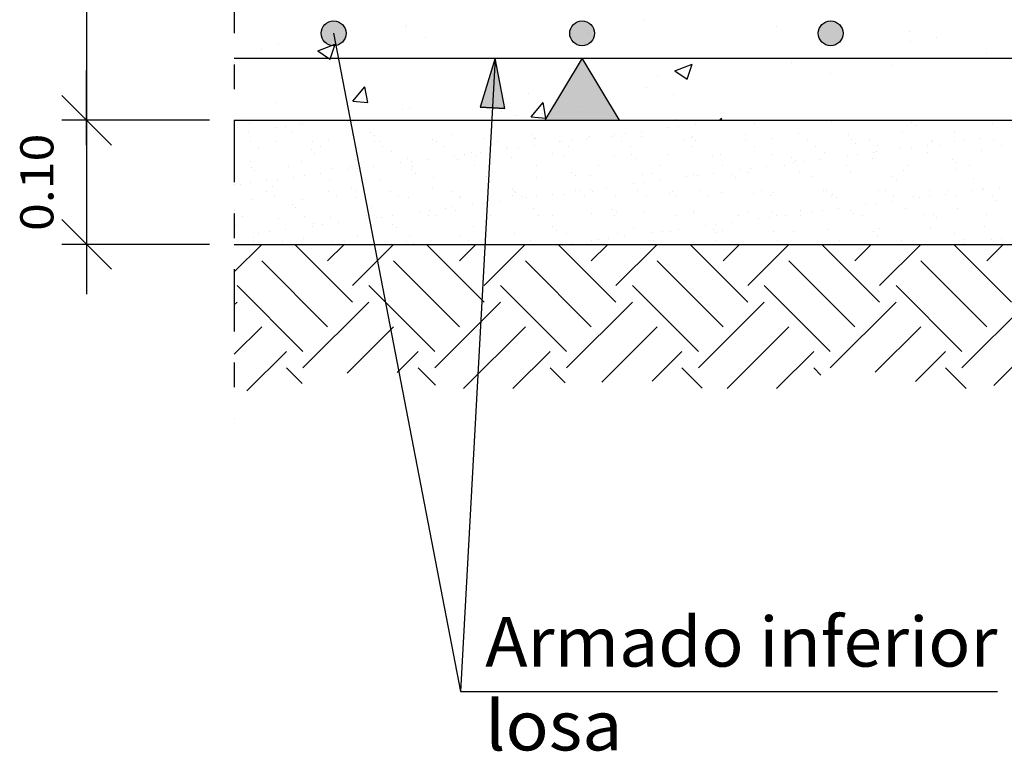
# Model space of a CAD drawing. Units: millimetres. Extents: x 14.7 to 31.3, y 10.2 to 36.1.
# Drawn here: x 14.7 to 18.6, y 22.6 to 25.5 of the extents above; entities that cross this region are included whole.
import ezdxf
from ezdxf.enums import TextEntityAlignment as Align

# ---------------------------------------------------------------- set-up
doc = ezdxf.new("R2010")
doc.units = ezdxf.units.MM
doc.linetypes.add('DASHDOT', pattern=[0.5, 0.25, -0.125, 0, -0.125])
for name, color, linetype in [('0-CYPE0', 1, 'CONTINUOUS'), ('0-CYPE1', 2, 'CONTINUOUS'), ('0-CYPE2', 4, 'CONTINUOUS'), ('0-CYPE4', 6, 'CONTINUOUS')]:
    doc.layers.add(name, color=color, linetype=linetype)
doc.styles.add('CYPETXT', font='romans', dxfattribs={"height": 0.2})

msp = doc.modelspace()

# ---------------------------------------------------------------- hatches: boundary and pattern name
at = {"layer": '0-CYPE1'}
msp.add_hatch(color=256, dxfattribs=at).paths.add_polyline_path([(16.7699, 25.1316), (17.0699, 25.1316), (16.9199, 25.3816)], flags=0)
at = {"layer": '0-CYPE2'}
h = msp.add_hatch(color=256, dxfattribs=at)
edge = h.paths.add_edge_path(flags=0)
edge.add_arc((15.9199, 25.4816), 0.05, 0, 360)
h = msp.add_hatch(color=256, dxfattribs=at)
edge = h.paths.add_edge_path(flags=0)
edge.add_arc((16.9199, 25.4816), 0.05, 0, 360)
h = msp.add_hatch(color=256, dxfattribs=at)
edge = h.paths.add_edge_path(flags=0)
edge.add_arc((17.9199, 25.4816), 0.05, 0, 360)
msp.add_hatch(color=256, dxfattribs=at).paths.add_polyline_path([(16.6089, 25.1791), (16.5699, 25.3816), (16.509, 25.1846)], flags=0)

# ---------------------------------------------------------------- linework, layer by layer
at = {"layer": '0-CYPE0'}
for p, q in [((15.5199, 25.5168), (15.5199, 25.5168)), ((16.2143, 25.515), (16.2143, 25.515)), ((17.1694, 25.5332), (17.1694, 25.5332)), ((16.2109, 25.5066), (16.2109, 25.5066)), ((16.9163, 25.5062), (16.9163, 25.5062)), ((17.7033, 25.5106), (17.7033, 25.5106)), ((18.2371, 25.488), (18.2371, 25.488)), ((15.6975, 25.4362), (15.6975, 25.4362)), ((15.8558, 25.4111), (15.9259, 25.438)), ((16.2881, 25.4634), (16.2881, 25.4634)), ((18.2418, 25.4471), (18.2418, 25.4471)), ((18.3457, 25.4654), (18.3457, 25.4654)), ((15.6311, 25.4149), (15.6311, 25.4149)), ((15.9093, 25.4135), (15.9093, 25.4135)), ((18.5462, 25.4009), (18.5462, 25.4009)), ((15.659, 25.3806), (15.659, 25.3806)), ((17.293, 25.331), (17.363, 25.3579)), ((17.3427, 25.2975), (17.363, 25.3579)), ((17.4074, 25.3816), (17.4074, 25.3816)), ((17.7367, 25.3831), (17.7367, 25.3831)), ((17.7625, 25.3653), (17.7625, 25.3653)), ((17.9058, 25.3816), (17.9058, 25.3816)), ((18.4042, 25.3816), (18.4042, 25.3816)), ((17.293, 25.331), (17.3427, 25.2975)), ((17.9172, 25.3181), (17.9172, 25.3181)), ((18.1675, 25.351), (18.1675, 25.351)), ((17.2233, 25.3127), (17.2233, 25.3127)), ((15.9973, 25.2081), (16.0455, 25.2655)), ((16.057, 25.2028), (16.0455, 25.2655)), ((16.7039, 25.2377), (16.7039, 25.2377)), ((17.1794, 25.2651), (17.1794, 25.2651)), ((15.692, 25.2043), (15.692, 25.2043)), ((15.9973, 25.2081), (16.0571, 25.2028)), ((16.7145, 25.1453), (16.7627, 25.2028)), ((16.7743, 25.1401), (16.7627, 25.2028)), ((17.2856, 25.2349), (17.2856, 25.2349)), ((16.1988, 25.1737), (16.1988, 25.1737)), ((16.2258, 25.1817), (16.2258, 25.1817)), ((16.5962, 25.165), (16.5962, 25.165)), ((16.7597, 25.1592), (16.7597, 25.1592)), ((16.9069, 25.1851), (16.9069, 25.1851)), ((15.5805, 25.1205), (15.5805, 25.1205)), ((15.7851, 25.1195), (15.7851, 25.1195)), ((15.8008, 25.1316), (15.8008, 25.1316)), ((15.9015, 25.1288), (15.9015, 25.1288)), ((15.9403, 25.1316), (15.9403, 25.1316)), ((16.0012, 25.1273), (16.0012, 25.1273)), ((16.2106, 25.13), (16.2106, 25.13)), ((16.4152, 25.129), (16.4152, 25.129)), ((16.4186, 25.1316), (16.4186, 25.1316)), ((16.5655, 25.1316), (16.5655, 25.1316)), ((16.6565, 25.1521), (16.6565, 25.1521)), ((16.7145, 25.1453), (16.7743, 25.1401)), ((16.8304, 25.1316), (16.8304, 25.1316)), ((16.9677, 25.1316), (16.9677, 25.1316)), ((16.9698, 25.1297), (16.9698, 25.1297)), ((17.2935, 25.1366), (17.2935, 25.1366)), ((17.4482, 25.1316), (17.4482, 25.1316)), ((17.4729, 25.1316), (17.48, 25.14)), ((17.4816, 25.1316), (17.48, 25.14)), ((17.4827, 25.1298), (17.4827, 25.1298)), ((17.602, 25.1316), (17.602, 25.1316)), ((17.6148, 25.1199), (17.6148, 25.1199)), ((17.7998, 25.1316), (17.7998, 25.1316)), ((17.8306, 25.1316), (17.8306, 25.1316)), ((17.9248, 25.1263), (17.9248, 25.1263)), ((18.066, 25.1316), (18.066, 25.1316)), ((18.245, 25.1235), (18.245, 25.1235)), ((18.2982, 25.1316), (18.2982, 25.1316)), ((15.5199, 25.0786), (15.5199, 25.0786)), ((15.5775, 25.0862), (15.5775, 25.0862)), ((15.6862, 25.1005), (15.6862, 25.1005)), ((15.7278, 25.1059), (15.7278, 25.1059)), ((15.7495, 25.0855), (15.7495, 25.0855)), ((15.7929, 25.1145), (15.7929, 25.1145)), ((16.0696, 25.0828), (16.0696, 25.0828)), ((17.0936, 25.0786), (17.0936, 25.0786)), ((17.1587, 25.0872), (17.1587, 25.0872)), ((17.2673, 25.1015), (17.2673, 25.1015)), ((17.309, 25.107), (17.309, 25.107)), ((17.374, 25.1155), (17.374, 25.1155)), ((18.2091, 25.0834), (18.2091, 25.0834)), ((18.2597, 25.11), (18.2597, 25.11)), ((18.4185, 25.0861), (18.4185, 25.0861)), ((18.5698, 25.1165), (18.5698, 25.1165)), ((15.5846, 25.0451), (15.5846, 25.0451)), ((15.6886, 25.0455), (15.6886, 25.0455)), ((15.8338, 25.0455), (15.8338, 25.0455)), ((15.898, 25.0482), (15.898, 25.0482)), ((16.0829, 25.046), (16.0829, 25.046)), ((16.0844, 25.0693), (16.0844, 25.0693)), ((16.1027, 25.0472), (16.1027, 25.0472)), ((16.3188, 25.055), (16.3188, 25.055)), ((16.332, 25.0465), (16.332, 25.0465)), ((16.3945, 25.0757), (16.3945, 25.0757)), ((16.5282, 25.0577), (16.5282, 25.0577)), ((16.5811, 25.0469), (16.5811, 25.0469)), ((16.7146, 25.073), (16.7146, 25.073)), ((16.7293, 25.0595), (16.7293, 25.0595)), ((16.7328, 25.0567), (16.7328, 25.0567)), ((16.8303, 25.0474), (16.8303, 25.0474)), ((16.8367, 25.0448), (16.8367, 25.0448)), ((16.8783, 25.0503), (16.8783, 25.0503)), ((16.9433, 25.0588), (16.9433, 25.0588)), ((16.9489, 25.0645), (16.9489, 25.0645)), ((17.0394, 25.0659), (17.0394, 25.0659)), ((17.052, 25.0731), (17.052, 25.0731)), ((17.0794, 25.0478), (17.0794, 25.0478)), ((17.1583, 25.0671), (17.1583, 25.0671)), ((17.3285, 25.0483), (17.3285, 25.0483)), ((17.3595, 25.0632), (17.3595, 25.0632)), ((17.3629, 25.0662), (17.3629, 25.0662)), ((17.3743, 25.0496), (17.3743, 25.0496)), ((17.5777, 25.0487), (17.5777, 25.0487)), ((17.579, 25.0739), (17.579, 25.0739)), ((17.6844, 25.0561), (17.6844, 25.0561)), ((17.7884, 25.0766), (17.7884, 25.0766)), ((17.8268, 25.0492), (17.8268, 25.0492)), ((17.9931, 25.0756), (17.9931, 25.0756)), ((18.0045, 25.0533), (18.0045, 25.0533)), ((18.0192, 25.0398), (18.0192, 25.0398)), ((18.0759, 25.0496), (18.0759, 25.0496)), ((18.3251, 25.0501), (18.3251, 25.0501)), ((18.3293, 25.0463), (18.3293, 25.0463)), ((18.4178, 25.0458), (18.4178, 25.0458)), ((18.4594, 25.0513), (18.4594, 25.0513)), ((18.5245, 25.0599), (18.5245, 25.0599)), ((18.5742, 25.0505), (18.5742, 25.0505)), ((15.6184, 25.0236), (15.6184, 25.0236)), ((15.8291, 25.0126), (15.8291, 25.0126)), ((15.8439, 24.9991), (15.8439, 24.9991)), ((15.8675, 25.024), (15.8675, 25.024)), ((16.1166, 25.0245), (16.1166, 25.0245)), ((16.154, 25.0055), (16.154, 25.0055)), ((16.3658, 25.025), (16.3658, 25.025)), ((16.4741, 25.0028), (16.4741, 25.0028)), ((16.5126, 25.0021), (16.5126, 25.0021)), ((16.5493, 25.007), (16.5493, 25.007)), ((16.6149, 25.0254), (16.6149, 25.0254)), ((16.6213, 25.0164), (16.6213, 25.0164)), ((16.663, 25.0219), (16.663, 25.0219)), ((16.728, 25.0305), (16.728, 25.0305)), ((16.864, 25.0259), (16.864, 25.0259)), ((17.1131, 25.0263), (17.1131, 25.0263)), ((17.3623, 25.0268), (17.3623, 25.0268)), ((17.6114, 25.0272), (17.6114, 25.0272)), ((17.8605, 25.0277), (17.8605, 25.0277)), ((17.8966, 25.0016), (17.8966, 25.0016)), ((18.0938, 25.0032), (18.0938, 25.0032)), ((18.106, 25.0043), (18.106, 25.0043)), ((18.1097, 25.0281), (18.1097, 25.0281)), ((18.2025, 25.0175), (18.2025, 25.0175)), ((18.2441, 25.023), (18.2441, 25.023)), ((18.3091, 25.0315), (18.3091, 25.0315)), ((18.3106, 25.0033), (18.3106, 25.0033)), ((18.3588, 25.0286), (18.3588, 25.0286)), ((18.5267, 25.0111), (18.5267, 25.0111)), ((18.6079, 25.0291), (18.6079, 25.0291)), ((15.5855, 24.9664), (15.5855, 24.9664)), ((15.7901, 24.9654), (15.7901, 24.9654)), ((16.0062, 24.9732), (16.0062, 24.9732)), ((16.0163, 24.9809), (16.0163, 24.9809)), ((16.1906, 24.9597), (16.1906, 24.9597)), ((16.2156, 24.9759), (16.2156, 24.9759)), ((16.2323, 24.9652), (16.2323, 24.9652)), ((16.2973, 24.9738), (16.2973, 24.9738)), ((16.406, 24.9881), (16.406, 24.9881)), ((16.4203, 24.9749), (16.4203, 24.9749)), ((16.4476, 24.9936), (16.4476, 24.9936)), ((16.4888, 24.9892), (16.4888, 24.9892)), ((16.6363, 24.9827), (16.6363, 24.9827)), ((16.7989, 24.9957), (16.7989, 24.9957)), ((16.8457, 24.9853), (16.8457, 24.9853)), ((17.0504, 24.9843), (17.0504, 24.9843)), ((17.119, 24.9929), (17.119, 24.9929)), ((17.1338, 24.9794), (17.1338, 24.9794)), ((17.2665, 24.9921), (17.2665, 24.9921)), ((17.4439, 24.9859), (17.4439, 24.9859)), ((17.4759, 24.9948), (17.4759, 24.9948)), ((17.6805, 24.9938), (17.6805, 24.9938)), ((17.764, 24.9831), (17.764, 24.9831)), ((17.7718, 24.9608), (17.7718, 24.9608)), ((17.7787, 24.9696), (17.7787, 24.9696)), ((17.8134, 24.9663), (17.8134, 24.9663)), ((17.8785, 24.9748), (17.8785, 24.9748)), ((17.9871, 24.9891), (17.9871, 24.9891)), ((18.0288, 24.9946), (18.0288, 24.9946)), ((18.0888, 24.976), (18.0888, 24.976)), ((18.4089, 24.9733), (18.4089, 24.9733)), ((18.4237, 24.9598), (18.4237, 24.9598)), ((15.5886, 24.9424), (15.5886, 24.9424)), ((15.6034, 24.9289), (15.6034, 24.9289)), ((15.7398, 24.9462), (15.7398, 24.9462)), ((15.9135, 24.9353), (15.9135, 24.9353)), ((15.9753, 24.9314), (15.9753, 24.9314)), ((15.9889, 24.9467), (15.9889, 24.9467)), ((16.0169, 24.9369), (16.0169, 24.9369)), ((16.0246, 24.9379), (16.0246, 24.9379)), ((16.082, 24.9454), (16.082, 24.9454)), ((16.2336, 24.9325), (16.2336, 24.9325)), ((16.2381, 24.9471), (16.2381, 24.9471)), ((16.2483, 24.919), (16.2483, 24.919)), ((16.4872, 24.9476), (16.4872, 24.9476)), ((16.5455, 24.9373), (16.5455, 24.9373)), ((16.5584, 24.9255), (16.5584, 24.9255)), ((16.7363, 24.948), (16.7363, 24.948)), ((16.8785, 24.9227), (16.8785, 24.9227)), ((16.9855, 24.9485), (16.9855, 24.9485)), ((17.2346, 24.949), (17.2346, 24.949)), ((17.4837, 24.9494), (17.4837, 24.9494)), ((17.5564, 24.9324), (17.5564, 24.9324)), ((17.584, 24.9198), (17.584, 24.9198)), ((17.5981, 24.9379), (17.5981, 24.9379)), ((17.6631, 24.9465), (17.6631, 24.9465)), ((17.7328, 24.9499), (17.7328, 24.9499)), ((17.7935, 24.9225), (17.7935, 24.9225)), ((17.982, 24.9503), (17.982, 24.9503)), ((17.9981, 24.9215), (17.9981, 24.9215)), ((18.2142, 24.9293), (18.2142, 24.9293)), ((18.2311, 24.9508), (18.2311, 24.9508)), ((18.4236, 24.9319), (18.4236, 24.9319)), ((18.4802, 24.9512), (18.4802, 24.9512)), ((15.5862, 24.8802), (15.5862, 24.8802)), ((15.6513, 24.8887), (15.6513, 24.8887)), ((15.6937, 24.8914), (15.6937, 24.8914)), ((15.7599, 24.903), (15.7599, 24.903)), ((15.8016, 24.9085), (15.8016, 24.9085)), ((15.8666, 24.9171), (15.8666, 24.9171)), ((15.9031, 24.894), (15.9031, 24.894)), ((16.1077, 24.8931), (16.1077, 24.8931)), ((16.3238, 24.9008), (16.3238, 24.9008)), ((16.5332, 24.9035), (16.5332, 24.9035)), ((16.7378, 24.9025), (16.7378, 24.9025)), ((16.8933, 24.9092), (16.8933, 24.9092)), ((16.9539, 24.9103), (16.9539, 24.9103)), ((17.1633, 24.913), (17.1633, 24.913)), ((17.1674, 24.8812), (17.1674, 24.8812)), ((17.2034, 24.9157), (17.2034, 24.9157)), ((17.2324, 24.8898), (17.2324, 24.8898)), ((17.3411, 24.9041), (17.3411, 24.9041)), ((17.368, 24.912), (17.368, 24.912)), ((17.3827, 24.9096), (17.3827, 24.9096)), ((17.4478, 24.9181), (17.4478, 24.9181)), ((17.5235, 24.9129), (17.5235, 24.9129)), ((17.5382, 24.8994), (17.5382, 24.8994)), ((17.8483, 24.9058), (17.8483, 24.9058)), ((18.1684, 24.9031), (18.1684, 24.9031)), ((18.1832, 24.8896), (18.1832, 24.8896)), ((18.4933, 24.896), (18.4933, 24.896)), ((15.5446, 24.8747), (15.5446, 24.8747)), ((15.6492, 24.8448), (15.6492, 24.8448)), ((15.673, 24.8651), (15.673, 24.8651)), ((15.8984, 24.8452), (15.8984, 24.8452)), ((15.9931, 24.8623), (15.9931, 24.8623)), ((16.0079, 24.8488), (16.0079, 24.8488)), ((16.0428, 24.8432), (16.0428, 24.8432)), ((16.1475, 24.8457), (16.1475, 24.8457)), ((16.3179, 24.8553), (16.3179, 24.8553)), ((16.3966, 24.8461), (16.3966, 24.8461)), ((16.6381, 24.8525), (16.6381, 24.8525)), ((16.6458, 24.8466), (16.6458, 24.8466)), ((16.8949, 24.847), (16.8949, 24.847)), ((16.9104, 24.8474), (16.9104, 24.8474)), ((16.9521, 24.8529), (16.9521, 24.8529)), ((16.9629, 24.8454), (16.9629, 24.8454)), ((17.0171, 24.8614), (17.0171, 24.8614)), ((17.1258, 24.8757), (17.1258, 24.8757)), ((17.144, 24.8475), (17.144, 24.8475)), ((17.283, 24.8427), (17.283, 24.8427)), ((17.3931, 24.8479), (17.3931, 24.8479)), ((17.4809, 24.8407), (17.4809, 24.8407)), ((17.6423, 24.8484), (17.6423, 24.8484)), ((17.6856, 24.8397), (17.6856, 24.8397)), ((17.8914, 24.8489), (17.8914, 24.8489)), ((17.9016, 24.8475), (17.9016, 24.8475)), ((18.111, 24.8501), (18.111, 24.8501)), ((18.1405, 24.8493), (18.1405, 24.8493)), ((18.3157, 24.8492), (18.3157, 24.8492)), ((18.3897, 24.8498), (18.3897, 24.8498)), ((18.4916, 24.8484), (18.4916, 24.8484)), ((18.5318, 24.8569), (18.5318, 24.8569)), ((18.5332, 24.8539), (18.5332, 24.8539)), ((18.5982, 24.8624), (18.5982, 24.8624)), ((15.5905, 24.8122), (15.5905, 24.8122)), ((15.683, 24.8233), (15.683, 24.8233)), ((15.7952, 24.8113), (15.7952, 24.8113)), ((15.9321, 24.8237), (15.9321, 24.8237)), ((16.0113, 24.819), (16.0113, 24.819)), ((16.1812, 24.8242), (16.1812, 24.8242)), ((16.2207, 24.8217), (16.2207, 24.8217)), ((16.4253, 24.8207), (16.4253, 24.8207)), ((16.4304, 24.8246), (16.4304, 24.8246)), ((16.5864, 24.8047), (16.5864, 24.8047)), ((16.6414, 24.8285), (16.6414, 24.8285)), ((16.6528, 24.839), (16.6528, 24.839)), ((16.6795, 24.8251), (16.6795, 24.8251)), ((16.6951, 24.819), (16.6951, 24.819)), ((16.7367, 24.8245), (16.7367, 24.8245)), ((16.8018, 24.8331), (16.8018, 24.8331)), ((16.8508, 24.8312), (16.8508, 24.8312)), ((16.9286, 24.8255), (16.9286, 24.8255)), ((17.0554, 24.8302), (17.0554, 24.8302)), ((17.1778, 24.826), (17.1778, 24.826)), ((17.2715, 24.838), (17.2715, 24.838)), ((17.2978, 24.8292), (17.2978, 24.8292)), ((17.4269, 24.8264), (17.4269, 24.8264)), ((17.6078, 24.8356), (17.6078, 24.8356)), ((17.676, 24.8269), (17.676, 24.8269)), ((17.9251, 24.8274), (17.9251, 24.8274)), ((17.928, 24.8329), (17.928, 24.8329)), ((17.9427, 24.8194), (17.9427, 24.8194)), ((18.1676, 24.8057), (18.1676, 24.8057)), ((18.1743, 24.8278), (18.1743, 24.8278)), ((18.2528, 24.8258), (18.2528, 24.8258)), ((18.2762, 24.8201), (18.2762, 24.8201)), ((18.3179, 24.8255), (18.3179, 24.8255)), ((18.3829, 24.8341), (18.3829, 24.8341)), ((18.4234, 24.8283), (18.4234, 24.8283)), ((18.5729, 24.823), (18.5729, 24.823)), ((18.5877, 24.8095), (18.5877, 24.8095)), ((15.7526, 24.7921), (15.7526, 24.7921)), ((15.7674, 24.7786), (15.7674, 24.7786)), ((16.0774, 24.785), (16.0774, 24.785)), ((16.2644, 24.7623), (16.2644, 24.7623)), ((16.306, 24.7678), (16.306, 24.7678)), ((16.3711, 24.7764), (16.3711, 24.7764)), ((16.3976, 24.7823), (16.3976, 24.7823)), ((16.4123, 24.7688), (16.4123, 24.7688)), ((16.4797, 24.7907), (16.4797, 24.7907)), ((16.5214, 24.7962), (16.5214, 24.7962)), ((16.5379, 24.7983), (16.5379, 24.7983)), ((16.7224, 24.7752), (16.7224, 24.7752)), ((17.0425, 24.7725), (17.0425, 24.7725)), ((17.3674, 24.7654), (17.3674, 24.7654)), ((17.5891, 24.7657), (17.5891, 24.7657)), ((17.6875, 24.7627), (17.6875, 24.7627)), ((17.7985, 24.7683), (17.7985, 24.7683)), ((17.8455, 24.7634), (17.8455, 24.7634)), ((17.8872, 24.7688), (17.8872, 24.7688)), ((17.9522, 24.7774), (17.9522, 24.7774)), ((18.0031, 24.7673), (18.0031, 24.7673)), ((18.0609, 24.7917), (18.0609, 24.7917)), ((18.1025, 24.7972), (18.1025, 24.7972)), ((18.2192, 24.7751), (18.2192, 24.7751)), ((18.4286, 24.7778), (18.4286, 24.7778)), ((15.5553, 24.7454), (15.5553, 24.7454)), ((15.6987, 24.7372), (15.6987, 24.7372)), ((15.8044, 24.7459), (15.8044, 24.7459)), ((15.9081, 24.7399), (15.9081, 24.7399)), ((16.049, 24.734), (16.049, 24.734)), ((16.0535, 24.7463), (16.0535, 24.7463)), ((16.0907, 24.7395), (16.0907, 24.7395)), ((16.1128, 24.7389), (16.1128, 24.7389)), ((16.1557, 24.748), (16.1557, 24.748)), ((16.3027, 24.7468), (16.3027, 24.7468)), ((16.3288, 24.7467), (16.3288, 24.7467)), ((16.5351, 24.7469), (16.5351, 24.7469)), ((16.5382, 24.7494), (16.5382, 24.7494)), ((16.5518, 24.7473), (16.5518, 24.7473)), ((16.7429, 24.7484), (16.7429, 24.7484)), ((16.8009, 24.7477), (16.8009, 24.7477)), ((16.959, 24.7562), (16.959, 24.7562)), ((17.0501, 24.7482), (17.0501, 24.7482)), ((17.0573, 24.759), (17.0573, 24.759)), ((17.1684, 24.7589), (17.1684, 24.7589)), ((17.2992, 24.7486), (17.2992, 24.7486)), ((17.373, 24.7579), (17.373, 24.7579)), ((17.5215, 24.7207), (17.5215, 24.7207)), ((17.5483, 24.7491), (17.5483, 24.7491)), ((17.6302, 24.735), (17.6302, 24.735)), ((17.6718, 24.7405), (17.6718, 24.7405)), ((17.7022, 24.7491), (17.7022, 24.7491)), ((17.7369, 24.749), (17.7369, 24.749)), ((17.7975, 24.7495), (17.7975, 24.7495)), ((18.0123, 24.7556), (18.0123, 24.7556)), ((18.0466, 24.75), (18.0466, 24.75)), ((18.2957, 24.7504), (18.2957, 24.7504)), ((18.3324, 24.7528), (18.3324, 24.7528)), ((18.3472, 24.7393), (18.3472, 24.7393)), ((18.5448, 24.7509), (18.5448, 24.7509)), ((15.5199, 24.7148), (15.5199, 24.7148)), ((15.5269, 24.7084), (15.5269, 24.7084)), ((15.66, 24.6828), (15.66, 24.6828)), ((15.725, 24.6913), (15.725, 24.6913)), ((15.8337, 24.7056), (15.8337, 24.7056)), ((15.837, 24.7148), (15.837, 24.7148)), ((15.8753, 24.7111), (15.8753, 24.7111)), ((15.9404, 24.7197), (15.9404, 24.7197)), ((16.1571, 24.7121), (16.1571, 24.7121)), ((16.1718, 24.6986), (16.1718, 24.6986)), ((16.4819, 24.705), (16.4819, 24.705)), ((16.802, 24.7023), (16.802, 24.7023)), ((16.8168, 24.6887), (16.8168, 24.6887)), ((17.1269, 24.6952), (17.1269, 24.6952)), ((17.2412, 24.6838), (17.2412, 24.6838)), ((17.2765, 24.6838), (17.2765, 24.6838)), ((17.3062, 24.6923), (17.3062, 24.6923)), ((17.4149, 24.7067), (17.4149, 24.7067)), ((17.447, 24.6924), (17.447, 24.6924)), ((17.4565, 24.7121), (17.4565, 24.7121)), ((17.486, 24.6865), (17.486, 24.6865)), ((17.6906, 24.6855), (17.6906, 24.6855)), ((17.7718, 24.6854), (17.7718, 24.6854)), ((17.9067, 24.6933), (17.9067, 24.6933)), ((18.0919, 24.6826), (18.0919, 24.6826)), ((18.1161, 24.696), (18.1161, 24.696)), ((18.3207, 24.695), (18.3207, 24.695)), ((18.5368, 24.7028), (18.5368, 24.7028)), ((15.5956, 24.6581), (15.5956, 24.6581)), ((15.5965, 24.6446), (15.5965, 24.6446)), ((15.6184, 24.6773), (15.6184, 24.6773)), ((15.7138, 24.6444), (15.7138, 24.6444)), ((15.8002, 24.6571), (15.8002, 24.6571)), ((15.9166, 24.6419), (15.9166, 24.6419)), ((15.963, 24.6449), (15.963, 24.6449)), ((16.0163, 24.6649), (16.0163, 24.6649)), ((16.2121, 24.6453), (16.2121, 24.6453)), ((16.2257, 24.6676), (16.2257, 24.6676)), ((16.4303, 24.6666), (16.4303, 24.6666)), ((16.4612, 24.6458), (16.4612, 24.6458)), ((16.6464, 24.6744), (16.6464, 24.6744)), ((16.7104, 24.6462), (16.7104, 24.6462)), ((16.8558, 24.677), (16.8558, 24.677)), ((16.9595, 24.6467), (16.9595, 24.6467)), ((16.9842, 24.65), (16.9842, 24.65)), ((17.0258, 24.6554), (17.0258, 24.6554)), ((17.0605, 24.6761), (17.0605, 24.6761)), ((17.0909, 24.664), (17.0909, 24.664)), ((17.1995, 24.6783), (17.1995, 24.6783)), ((17.2086, 24.6472), (17.2086, 24.6472)), ((17.4578, 24.6476), (17.4578, 24.6476)), ((17.4617, 24.6789), (17.4617, 24.6789)), ((17.7069, 24.6481), (17.7069, 24.6481)), ((17.956, 24.6485), (17.956, 24.6485)), ((18.1067, 24.6691), (18.1067, 24.6691)), ((18.2051, 24.649), (18.2051, 24.649)), ((18.4168, 24.6755), (18.4168, 24.6755)), ((18.4543, 24.6494), (18.4543, 24.6494)), ((18.5653, 24.651), (18.5653, 24.651)), ((18.607, 24.6565), (18.607, 24.6565)), ((15.5199, 24.5209), (15.6306, 24.6316)), ((15.9953, 24.3997), (15.7634, 24.6316)), ((15.767, 24.6316), (15.767, 24.6316)), ((15.8959, 24.5654), (15.962, 24.6316)), ((15.9953, 24.466), (16.1609, 24.6316)), ((16.2414, 24.6348), (16.2414, 24.6348)), ((16.5256, 24.3997), (16.2937, 24.6316)), ((16.3847, 24.6316), (16.3847, 24.6316)), ((16.4262, 24.5654), (16.4924, 24.6316)), ((16.5256, 24.466), (16.6912, 24.6316)), ((16.5615, 24.632), (16.5615, 24.632)), ((17.056, 24.3997), (16.824, 24.6316)), ((16.8446, 24.6316), (16.8446, 24.6316)), ((16.8755, 24.6356), (16.8755, 24.6356)), ((16.8792, 24.6316), (16.8792, 24.6316)), ((16.9565, 24.5654), (17.0227, 24.6316)), ((17.0025, 24.6316), (17.0025, 24.6316)), ((17.056, 24.466), (17.2216, 24.6316)), ((17.5863, 24.3997), (17.3544, 24.6316)), ((17.4868, 24.5654), (17.553, 24.6316)), ((17.5134, 24.6316), (17.5134, 24.6316)), ((17.5863, 24.466), (17.7519, 24.6316)), ((17.6203, 24.6316), (17.6203, 24.6316)), ((18.1166, 24.3997), (17.8847, 24.6316)), ((18.0172, 24.5654), (18.0833, 24.6316)), ((18.1166, 24.466), (18.2822, 24.6316)), ((18.1476, 24.6316), (18.1476, 24.6316)), ((18.2381, 24.6316), (18.2381, 24.6316)), ((18.6469, 24.3997), (18.415, 24.6316)), ((18.418, 24.6316), (18.418, 24.6316)), ((18.4567, 24.6367), (18.4567, 24.6367)), ((18.5475, 24.5654), (18.6137, 24.6316)), ((15.8959, 24.3002), (15.6307, 24.5654)), ((16.4262, 24.3002), (16.161, 24.5654)), ((16.9565, 24.3002), (16.6913, 24.5654)), ((17.4868, 24.3002), (17.2217, 24.5654)), ((18.0172, 24.3002), (17.752, 24.5654)), ((18.5475, 24.3002), (18.2823, 24.5654)), ((15.7964, 24.2008), (15.5313, 24.466)), ((16.3267, 24.2008), (16.0616, 24.466)), ((16.8571, 24.2008), (16.5919, 24.466)), ((17.3874, 24.2008), (17.1222, 24.466)), ((17.9177, 24.2008), (17.6526, 24.466)), ((18.4481, 24.2008), (18.1829, 24.466)), ((15.5199, 24.3883), (15.5313, 24.3997)), ((15.7964, 24.1345), (16.0616, 24.3997)), ((16.3267, 24.1345), (16.5919, 24.3997)), ((16.8571, 24.1345), (17.1222, 24.3997)), ((17.3874, 24.1345), (17.6526, 24.3997)), ((17.9177, 24.1345), (18.1829, 24.3997)), ((18.4481, 24.1345), (18.7132, 24.3997)), ((15.5199, 24.1895), (15.6307, 24.3002)), ((15.9742, 24.1135), (16.161, 24.3002)), ((16.4423, 24.0512), (16.6913, 24.3002)), ((16.9985, 24.077), (17.2217, 24.3002)), ((17.503, 24.0512), (17.752, 24.3002)), ((18.0993, 24.1172), (18.2823, 24.3002)), ((18.5763, 24.0638), (18.8127, 24.3002)), ((15.5708, 24.0415), (15.7301, 24.2008)), ((16.1761, 24.1165), (16.2605, 24.2008)), ((16.6412, 24.0512), (16.7908, 24.2008)), ((17.201, 24.0807), (17.3211, 24.2008)), ((17.7018, 24.0512), (17.8514, 24.2008)), ((18.2609, 24.0799), (18.3818, 24.2008)), ((15.793, 24.0717), (15.7301, 24.1345)), ((16.3296, 24.0653), (16.2605, 24.1345)), ((16.8509, 24.0744), (16.7908, 24.1345)), ((17.4031, 24.0525), (17.3211, 24.1345)), ((17.8805, 24.1054), (17.8514, 24.1345)), ((18.4646, 24.0517), (18.3818, 24.1345))]:
    msp.add_line(p, q, dxfattribs=at)
for points in [[(16.9448, 25.4801), (16.9448, 25.4801), (16.9448, 25.4801)], [(15.9324, 25.4165), (15.9324, 25.4165), (15.9324, 25.4165), (15.9324, 25.4165)], [(15.5199, 25.3622), (15.5199, 25.3622), (15.5199, 25.3622)], [(15.6263, 25.3816), (15.6263, 25.3816), (15.6263, 25.3816), (15.6263, 25.3816)], [(15.6668, 25.3816), (15.6668, 25.3816), (15.6668, 25.3816), (15.6668, 25.3816)], [(15.6674, 25.3816), (15.6674, 25.3816), (15.6674, 25.3816), (15.6674, 25.3816)], [(15.9121, 25.3816), (15.9121, 25.3816), (15.9121, 25.3816), (15.9121, 25.3816)], [(15.9429, 25.362), (15.9429, 25.362), (15.9429, 25.362), (15.9429, 25.362)], [(16.048, 25.3816), (16.048, 25.3816), (16.048, 25.3816), (16.048, 25.3816)], [(16.3599, 25.3816), (16.3599, 25.3816), (16.3599, 25.3816), (16.3599, 25.3816)], [(16.4105, 25.3816), (16.4105, 25.3816), (16.4105, 25.3816), (16.4105, 25.3816)], [(16.4697, 25.3816), (16.4697, 25.3816), (16.4697, 25.3816), (16.4697, 25.3816)], [(16.8913, 25.3816), (16.8913, 25.3816), (16.8913, 25.3816), (16.8913, 25.3816)], [(16.909, 25.3816), (16.909, 25.3816), (16.909, 25.3816), (16.909, 25.3816)], [(17.0523, 25.3816), (17.0523, 25.3816), (17.0523, 25.3816), (17.0523, 25.3816)], [(17.313, 25.3816), (17.313, 25.3816), (17.313, 25.3816), (17.313, 25.3816)], [(17.4074, 25.3816), (17.4074, 25.3816), (17.4074, 25.3816)], [(17.7347, 25.3816), (17.7347, 25.3816), (17.7347, 25.3816), (17.7347, 25.3816)], [(17.7447, 25.3816), (17.7447, 25.3816), (17.7447, 25.3816), (17.7447, 25.3816)], [(17.9058, 25.3816), (17.9058, 25.3816), (17.9058, 25.3816)], [(18.1564, 25.3816), (18.1564, 25.3816), (18.1564, 25.3816), (18.1564, 25.3816)], [(18.3996, 25.3816), (18.3996, 25.3816), (18.3996, 25.3816), (18.3996, 25.3816)], [(18.4042, 25.3816), (18.4042, 25.3816), (18.4042, 25.3816)], [(18.4371, 25.3816), (18.4371, 25.3816), (18.4371, 25.3816), (18.4371, 25.3816)], [(18.5781, 25.3816), (18.5781, 25.3816), (18.5781, 25.3816), (18.5781, 25.3816)], [(15.5199, 25.3139), (15.5199, 25.3139), (15.5199, 25.3139)], [(15.5199, 25.2999), (15.5199, 25.2999), (15.5199, 25.2999)], [(15.9532, 25.3088), (15.9532, 25.3088), (15.9532, 25.3088), (15.9532, 25.3088)], [(16.5645, 25.2835), (16.5645, 25.2835), (16.5645, 25.2835), (16.5645, 25.2835)], [(16.5598, 25.1983), (16.5598, 25.1983), (16.5598, 25.1983), (16.5598, 25.1983)], [(15.6987, 25.1316), (15.6987, 25.1316), (15.6987, 25.1316), (15.6987, 25.1316)], [(15.6993, 25.1316), (15.6993, 25.1316), (15.6993, 25.1316)], [(15.7222, 25.1316), (15.7222, 25.1316), (15.7222, 25.1316), (15.7222, 25.1316)], [(15.9485, 25.1316), (15.9485, 25.1316), (15.9485, 25.1316), (15.9485, 25.1316)], [(15.9898, 25.1186), (15.9898, 25.1186), (15.9898, 25.1186), (15.9898, 25.1186)], [(16.0067, 25.1316), (16.0067, 25.1316), (16.0067, 25.1316)], [(16.0164, 25.1316), (16.0164, 25.1316), (16.0164, 25.1316), (16.0164, 25.1316)], [(16.1439, 25.1316), (16.1439, 25.1316), (16.1439, 25.1316), (16.1439, 25.1316)], [(16.1984, 25.1316), (16.1984, 25.1316), (16.1984, 25.1316), (16.1984, 25.1316)], [(16.3335, 25.1316), (16.3335, 25.1316), (16.3335, 25.1316)], [(16.4482, 25.1316), (16.4482, 25.1316), (16.4482, 25.1316), (16.4482, 25.1316)], [(16.5007, 25.1316), (16.5007, 25.1316), (16.5007, 25.1316)], [(16.5566, 25.1389), (16.5566, 25.1389), (16.5566, 25.1389), (16.5566, 25.1389)], [(16.6506, 25.1316), (16.6506, 25.1316), (16.6506, 25.1316), (16.6506, 25.1316)], [(16.6981, 25.1316), (16.6981, 25.1316), (16.6981, 25.1316), (16.6981, 25.1316)], [(16.9479, 25.1316), (16.9479, 25.1316), (16.9479, 25.1316), (16.9479, 25.1316)], [(16.9872, 25.1316), (16.9872, 25.1316), (16.9872, 25.1316)], [(17.0363, 25.1316), (17.0363, 25.1316), (17.0363, 25.1316)], [(17.1978, 25.1316), (17.1978, 25.1316), (17.1978, 25.1316), (17.1978, 25.1316)], [(17.2848, 25.1316), (17.2848, 25.1316), (17.2848, 25.1316), (17.2848, 25.1316)], [(17.4089, 25.1316), (17.4089, 25.1316), (17.4089, 25.1316), (17.4089, 25.1316)], [(17.4476, 25.1316), (17.4476, 25.1316), (17.4476, 25.1316), (17.4476, 25.1316)], [(17.6541, 25.1316), (17.6541, 25.1316), (17.6541, 25.1316)], [(17.6975, 25.1316), (17.6975, 25.1316), (17.6975, 25.1316), (17.6975, 25.1316)], [(17.9191, 25.1316), (17.9191, 25.1316), (17.9191, 25.1316)], [(17.9473, 25.1316), (17.9473, 25.1316), (17.9473, 25.1316), (17.9473, 25.1316)], [(18.1971, 25.1316), (18.1971, 25.1316), (18.1971, 25.1316), (18.1971, 25.1316)], [(18.2362, 25.1316), (18.2362, 25.1316), (18.2362, 25.1316), (18.2362, 25.1316)], [(18.2522, 25.1316), (18.2522, 25.1316), (18.2522, 25.1316)], [(18.2719, 25.1316), (18.2719, 25.1316), (18.2719, 25.1316)], [(18.447, 25.1316), (18.447, 25.1316), (18.447, 25.1316), (18.447, 25.1316)], [(18.5533, 25.1316), (18.5533, 25.1316), (18.5533, 25.1316)], [(15.5199, 25.0863), (15.5199, 25.0863), (15.5199, 25.0863), (15.5199, 25.0863)], [(15.9927, 25.1035), (15.9927, 25.1035), (15.9927, 25.1035), (15.9927, 25.1035)], [(15.5199, 25.0741), (15.5199, 25.0741), (15.5199, 25.0741)], [(16.5525, 25.0651), (16.5525, 25.0651), (16.5525, 25.0651), (16.5525, 25.0651)], [(16.5532, 25.0769), (16.5532, 25.0769), (16.5532, 25.0769), (16.5532, 25.0769)], [(15.5199, 25.0054), (15.5199, 25.0054), (15.5199, 25.0054), (15.5199, 25.0054)], [(16.5493, 25.007), (16.5493, 25.007), (16.5493, 25.007)], [(16.0163, 24.9809), (16.0163, 24.9809), (16.0163, 24.9809)], [(15.5199, 24.9271), (15.5199, 24.9271), (15.5199, 24.9271), (15.5199, 24.9271)], [(16.0246, 24.9379), (16.0246, 24.9379), (16.0246, 24.9379)], [(16.0276, 24.9221), (16.0276, 24.9221), (16.0276, 24.9221), (16.0276, 24.9221)], [(16.5455, 24.9373), (16.5455, 24.9373), (16.5455, 24.9373)], [(15.5199, 24.9161), (15.5199, 24.9161), (15.5199, 24.9161)], [(16.5441, 24.9119), (16.5441, 24.9119), (16.5441, 24.9119), (16.5441, 24.9119)], [(16.5441, 24.9113), (16.5441, 24.9113), (16.5441, 24.9113), (16.5441, 24.9113)], [(15.5199, 24.8714), (15.5199, 24.8714), (15.5199, 24.8714)], [(16.0428, 24.8432), (16.0428, 24.8432), (16.0428, 24.8432)], [(16.0489, 24.8112), (16.0489, 24.8112), (16.0489, 24.8112), (16.0489, 24.8112)], [(15.5199, 24.768), (15.5199, 24.768), (15.5199, 24.768)], [(16.5379, 24.7983), (16.5379, 24.7983), (16.5379, 24.7983)], [(15.5199, 24.758), (15.5199, 24.758), (15.5199, 24.758)], [(16.0625, 24.7406), (16.0625, 24.7406), (16.0625, 24.7406), (16.0625, 24.7406)], [(16.0634, 24.7359), (16.0634, 24.7359), (16.0634, 24.7359), (16.0634, 24.7359)], [(16.5351, 24.7469), (16.5351, 24.7469), (16.5351, 24.7469)], [(16.5357, 24.7575), (16.5357, 24.7575), (16.5357, 24.7575), (16.5357, 24.7575)], [(16.0693, 24.7055), (16.0693, 24.7055), (16.0693, 24.7055), (16.0693, 24.7055)], [(15.5199, 24.6643), (15.5199, 24.6643), (15.5199, 24.6643)], [(16.5303, 24.6606), (16.5303, 24.6606), (16.5303, 24.6606), (16.5303, 24.6606)], [(15.561, 24.6316), (15.561, 24.6316), (15.561, 24.6316)], [(15.734, 24.6316), (15.734, 24.6316), (15.734, 24.6316)], [(15.9278, 24.6316), (15.9278, 24.6316), (15.9278, 24.6316)], [(15.9729, 24.6316), (15.9729, 24.6316), (15.9729, 24.6316), (15.9729, 24.6316)], [(15.9839, 24.6316), (15.9839, 24.6316), (15.9839, 24.6316)], [(16.1788, 24.6316), (16.1788, 24.6316), (16.1788, 24.6316)], [(16.2337, 24.6316), (16.2337, 24.6316), (16.2337, 24.6316)], [(16.4835, 24.6316), (16.4835, 24.6316), (16.4835, 24.6316)], [(16.562, 24.6316), (16.562, 24.6316), (16.562, 24.6316)], [(16.5907, 24.6316), (16.5907, 24.6316), (16.5907, 24.6316), (16.5907, 24.6316)], [(16.7334, 24.6316), (16.7334, 24.6316), (16.7334, 24.6316)], [(16.7966, 24.6316), (16.7966, 24.6316), (16.7966, 24.6316)], [(16.9832, 24.6316), (16.9832, 24.6316), (16.9832, 24.6316)], [(17.2084, 24.6316), (17.2084, 24.6316), (17.2084, 24.6316), (17.2084, 24.6316)], [(17.2331, 24.6316), (17.2331, 24.6316), (17.2331, 24.6316)], [(17.4144, 24.6316), (17.4144, 24.6316), (17.4144, 24.6316)], [(17.4829, 24.6316), (17.4829, 24.6316), (17.4829, 24.6316)], [(17.7328, 24.6316), (17.7328, 24.6316), (17.7328, 24.6316)], [(17.8262, 24.6316), (17.8262, 24.6316), (17.8262, 24.6316), (17.8262, 24.6316)], [(17.9826, 24.6316), (17.9826, 24.6316), (17.9826, 24.6316)], [(18.0321, 24.6316), (18.0321, 24.6316), (18.0321, 24.6316)], [(18.2324, 24.6316), (18.2324, 24.6316), (18.2324, 24.6316)], [(18.444, 24.6316), (18.444, 24.6316), (18.444, 24.6316), (18.444, 24.6316)], [(18.4823, 24.6316), (18.4823, 24.6316), (18.4823, 24.6316)]]:
    msp.add_lwpolyline(points, close=True, dxfattribs=at)
for points in [[(15.9056, 25.3776), (15.9069, 25.3816), (15.9258, 25.438)], [(15.8558, 25.4111), (15.8996, 25.3816), (15.9056, 25.3776)]]:
    msp.add_lwpolyline(points, dxfattribs=at)
at = {"layer": '0-CYPE1', "linetype": 'DASHDOT'}
msp.add_line((15.5199, 28.7316), (15.5199, 23.9316), dxfattribs=at)
at = {"layer": '0-CYPE1'}
for p, q in [((14.9259, 28.6316), (14.9259, 25.1316)), ((15.9199, 25.4816), (16.4299, 22.8316)), ((16.5699, 25.3816), (16.4299, 22.8316)), ((14.9259, 25.0316), (14.9259, 25.3316)), ((15.0259, 25.0316), (14.8259, 25.2316)), ((15.0259, 25.0316), (14.8259, 25.2316)), ((14.9259, 25.2316), (14.9259, 24.9316)), ((15.4199, 25.1316), (14.8259, 25.1316)), ((15.4199, 25.1316), (14.8259, 25.1316)), ((14.9259, 25.1316), (14.9259, 24.6316)), ((15.0259, 24.5316), (14.8259, 24.7316)), ((14.9259, 24.7316), (14.9259, 24.4316)), ((15.4199, 24.6316), (14.8259, 24.6316)), ((16.4299, 22.8316), (18.5909, 22.8316))]:
    msp.add_line(p, q, dxfattribs=at)
msp.add_lwpolyline([(16.7699, 25.1316), (17.0699, 25.1316), (16.9199, 25.3816)], close=True, dxfattribs=at)
at = {"layer": '0-CYPE2'}
for p, q in [((15.5199, 25.1316), (31.3199, 25.1316)), ((15.5199, 24.6316), (31.3199, 24.6316))]:
    msp.add_line(p, q, dxfattribs=at)
msp.add_lwpolyline([(16.6089, 25.1791), (16.5699, 25.3816), (16.509, 25.1846)], close=True, dxfattribs=at)
for points in [[(16.5589, 25.1819), (16.6089, 25.1791), (16.509, 25.1846)], [(16.5589, 25.1819), (16.5589, 25.1819)]]:
    msp.add_lwpolyline(points, dxfattribs=at)
for centre in [(15.9199, 25.4816), (16.9199, 25.4816), (17.9199, 25.4816)]:
    msp.add_circle(centre, 0.05, dxfattribs=at)
at = {"layer": '0-CYPE4'}
msp.add_line((15.5199, 25.3816), (31.3199, 25.3816), dxfattribs=at)

# ---------------------------------------------------------------- texts
at = {"layer": '0-CYPE1', "style": 'CYPETXT', "width": 0.921493}
msp.add_text('0.10', height=0.13333, rotation=90, dxfattribs=at).set_placement((14.7925, 24.6856), (14.7925, 25.0776), align=Align.FIT)
at = {"layer": '0-CYPE1', "style": 'CYPETXT'}
for s, width, p, p2 in [('Armado inferior', 0.872601, (16.5299, 22.9316), (18.5909, 22.9316)), ('losa', 0.982373, (16.5299, 22.5941), (17.0819, 22.5941))]:
    msp.add_text(s, height=0.2, dxfattribs=dict(at, width=width)).set_placement(p, p2, align=Align.FIT)

doc.saveas('drawing.dxf')
